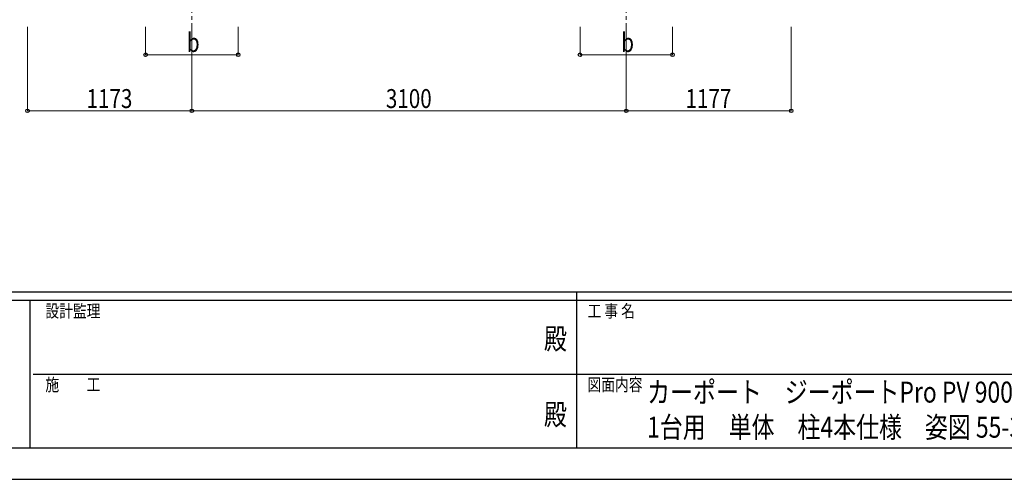
# Model space of a CAD drawing. Units: millimetres. Extents: x 0 to 25230, y 0 to 17820.
# Drawn here: x 8627 to 15654, y 0 to 3278 of the extents above; entities that cross this region are included whole.
import ezdxf
from ezdxf.enums import TextEntityAlignment as Align

# ---------------------------------------------------------------- set-up
doc = ezdxf.new("R2010")
doc.units = ezdxf.units.MM
doc.header["$PDMODE"] = 64
doc.header["$PDSIZE"] = 0.05
doc.linetypes.add('YCENTER_1', pattern=[13, 10, -1, 1, -1])
for name, color, linetype, lineweight in [('USER1', 3, 'Continuous', 13), ('YKK_12', 2, 'Continuous', 13), ('YKK_D', 6, 'Continuous', 13), ('YKK_ZWAK', 7, 'Continuous', 30)]:
    doc.layers.add(name, color=color, linetype=linetype, lineweight=lineweight)
doc.styles.add('text-b', font='extslim2.shx', dxfattribs={"width": 0.8, "bigfont": 'extfont2.shx'})

msp = doc.modelspace()

# ---------------------------------------------------------------- linework, layer by layer
at = {"layer": 'YKK_12', "linetype": 'YCENTER_1', "ltscale": 25}
for p, q in [((9855.8, 3577.8), (9855.8, 3077.8)), ((12955.8, 3577.8), (12955.8, 3077.8))]:
    msp.add_line(p, q, dxfattribs=at)
at = {"layer": 'YKK_D'}
for p, q in [((8683.1, 3227.8), (8683.1, 2626.8)), ((9525.8, 3227.8), (9525.8, 3026.8)), ((9855.8, 3227.8), (9855.8, 2626.8)), ((9855.8, 3227.8), (9855.8, 2626.8)), ((10185.8, 3227.8), (10185.8, 3026.8)), ((12625.8, 3227.8), (12625.8, 3026.8)), ((12955.8, 3227.8), (12955.8, 2626.8)), ((12955.8, 3227.8), (12955.8, 2626.8)), ((13285.8, 3227.8), (13285.8, 3026.8)), ((14132.8, 3227.8), (14132.8, 2626.8)), ((9525.8, 3027.8), (10185.8, 3027.8)), ((12625.8, 3027.8), (13285.8, 3027.8)), ((9855.8, 2627.8), (8683.1, 2627.8)), ((9855.8, 2627.8), (12955.8, 2627.8)), ((12955.8, 2627.8), (14132.8, 2627.8))]:
    msp.add_line(p, q, dxfattribs=at)
at = {"layer": 'YKK_D', "linetype": 'ByBlock', "lineweight": -2}
for centre in [(9525.8, 3027.8), (10185.8, 3027.8), (12625.8, 3027.8), (13285.8, 3027.8), (8683.1, 2627.8), (9855.8, 2627.8), (9855.8, 2627.8), (12955.8, 2627.8), (12955.8, 2627.8), (14132.8, 2627.8)]:
    msp.add_circle(centre, 12.8, dxfattribs=at)
at = {"layer": 'YKK_ZWAK'}
for p, q in [((24300.1, 1335), (900.1, 1335)), ((8700.1, 1275), (900.1, 1275)), ((8700.1, 1275), (8700.1, 225)), ((12600.1, 1275), (8700.1, 1275)), ((12600.1, 1335), (12600.1, 225)), ((16500.1, 1275), (12600.1, 1275)), ((8722.6, 750), (12600.1, 750)), ((12600.1, 750), (16500.1, 750)), ((900.1, 225), (8700.1, 225)), ((8700.1, 225), (12600.1, 225)), ((12600.1, 225), (16500.1, 225)), ((0, 0), (25230, 0))]:
    msp.add_line(p, q, dxfattribs=at)
msp.add_point((12600.1, 225), dxfattribs=at)

# ---------------------------------------------------------------- texts
at = {"layer": 'USER1', "style": 'text-b', "width": 0.8}
for s, p in [('カーポート\u3000ジーポートPro PV 900タイプ\u3000', (13104.5, 546.8)), ('1台用\u3000単体\u3000柱4本仕様\u3000姿図 55-30', (13104.5, 296.8))]:
    msp.add_text(s, height=150, dxfattribs=at).set_placement(p)
at = {"layer": 'YKK_D', "style": 'text-b', "width": 0.8}
for s, p in [('b', (9819.8, 3047.8)), ('b', (12919.8, 3047.8)), ('1173', (9103.9, 2647.8)), ('3100', (11240.2, 2647.8)), ('1177', (13378.7, 2647.8))]:
    msp.add_text(s, height=135, dxfattribs=at).set_placement(p)
at = {"layer": 'YKK_ZWAK', "style": 'text-b', "width": 0.8}
for s, p in [('設計監理', (8810.1, 1155)), ('工 事 名', (12678.8, 1155)), ('施\u3000\u3000工', (8810.1, 630)), ('図面内容', (12678.8, 630))]:
    msp.add_text(s, height=90, dxfattribs=at).set_placement(p)
for p in [(12450, 982.5), (12450, 442.5)]:
    msp.add_text('殿', height=150, dxfattribs=at).set_placement(p, align=Align.MIDDLE)

doc.saveas('drawing.dxf')
